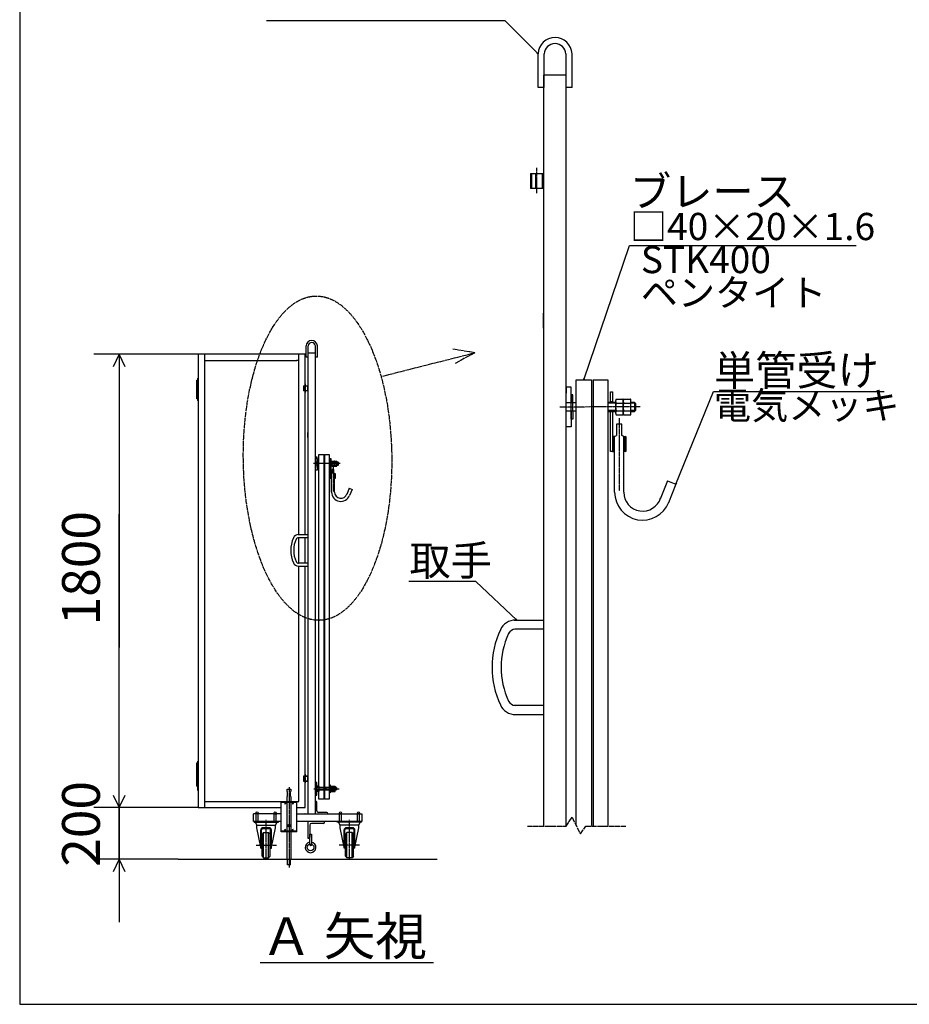
# Model space of a CAD drawing. Extents: x 490 to 14765, y 25 to 9442.
# Drawn here: x 490 to 4021, y 25 to 3934 of the extents above; entities that cross this region are included whole.
import ezdxf

# ---------------------------------------------------------------- set-up
doc = ezdxf.new("R2010")
doc.units = 0
doc.header["$MEASUREMENT"] = 0
doc.linetypes.add('BORDER', pattern=[22, 20, -1, 0, -1])
doc.linetypes.add('DIVIDE', pattern=[23, 20, -1, 0, -1, 0, -1])
doc.layers.get('0').update_dxf_attribs({"linetype": 'CONTINUOUS'})
doc.layers.add('寸法線', color=7, linetype='CONTINUOUS')
doc.layers.add('ﾚｲﾔｰ1', color=7, linetype='CONTINUOUS')
doc.styles.get("Standard").update_dxf_attribs({"font": 'txt', "bigfont": 'extfont'})
doc.dimstyles.new('VELDIM1', dxfattribs={"dimtxt": 149.930553, "dimasz": 50, "dimexe": 100, "dimexo": 0.0625, "dimgap": 0.09, "dimtad": 0, "dimdec": 3, "dimdsep": 46, "dimtxsty": 'STANDARD', "dimcen": 0.09, "dimdle": 250, "dimadec": 0, "dimazin": 0, "dimtfac": 1, "dimtdec": 4, "dimtofl": 0, "dimtmove": 0, "dimatfit": 3, "dimfxl": 1, "dimtolj": 1, "dimtzin": 0, "dimarcsym": 0})

# ---------------------------------------------------------------- blocks, each defined once
blk = doc.blocks.new('CLUMP54')
at = {"layer": 'ﾚｲﾔｰ1'}
for p, q in [((1641.5, 658), (1641.5, 700.2)), ((1641.5, 700.2), (1648.1, 700.2)), ((1648.1, 700.2), (1648.1, 658))]:
    blk.add_line(p, q, dxfattribs=at)
blk.add_circle((1644.8, 658), 3.3, dxfattribs=at)
blk = doc.blocks.new('CLUMP55')
at = {"layer": 'ﾚｲﾔｰ1'}
for p, q in [((1699.6, 750.8), (1633.6, 750.8)), ((1633.6, 750.8), (1633.6, 684.9)), ((1695.6, 742.9), (1648.1, 742.9)), ((1699.6, 746.9), (1699.6, 750.8)), ((1641.5, 736.3), (1641.5, 688.8)), ((1633.6, 684.9), (1637.6, 684.9))]:
    blk.add_line(p, q, dxfattribs=at)
for centre, radius, start, end in [((1648.1, 736.3), 6.59, 90, 180), ((1695.6, 746.9), 3.96, 270, 0)]:
    blk.add_arc(centre, radius, start, end, dxfattribs=at)
at = {"layer": 'ﾚｲﾔｰ1', "extrusion": (0, 0, -1)}
blk.add_arc((-1637.6, 688.8), 3.96, 180, 270, dxfattribs=at)
blk = doc.blocks.new('CLUMP53')
at = {"layer": 'ﾚｲﾔｰ1'}
blk.add_circle((1644.8, 648.1), 13.2, dxfattribs=at)
blk.add_arc((1644.8, 648.1), 21.1, 98.9893, 81.0107, dxfattribs=at)
for name in ['CLUMP55', 'CLUMP54']:
    blk.add_blockref(name, (0, 0))
blk = doc.blocks.new('*D63')
at = {"color": 0}
for p, q in [((884.7, 805.8), (884.7, 1055.8)), ((884.7, 805.8), (884.7, 923.8)), ((884.7, 600.7), (884.7, 923.8)), ((861.3, 855.8), (884.7, 805.8)), ((884.7, 805.8), (908.1, 855.8)), ((1198.6, 805.8), (784.7, 805.8)), ((884.7, 805.8), (884.7, 482.8)), ((1119.6, 600.7), (784.7, 600.7)), ((884.7, 600.7), (861.3, 550.7)), ((884.7, 600.7), (884.7, 482.8)), ((884.7, 600.7), (884.7, 350.7)), ((908.1, 550.7), (884.7, 600.7))]:
    blk.add_line(p, q, dxfattribs=at)
blk.add_text('200', height=149.93, rotation=90, dxfattribs=at).set_placement((808.2, 571))
blk = doc.blocks.new('*D244')
at = {"color": 0}
for p, q in [((1198.6, 2605.8), (784.7, 2605.8)), ((884.7, 2605.8), (861.3, 2555.8)), ((884.7, 2605.8), (884.7, 1970.4)), ((884.7, 2605.8), (884.7, 1441.2)), ((884.7, 2605.8), (884.7, 2355.8)), ((908.1, 2555.8), (884.7, 2605.8)), ((884.7, 805.8), (884.7, 1970.4)), ((884.7, 805.8), (884.7, 1441.2)), ((884.7, 805.8), (884.7, 1055.8)), ((861.3, 855.8), (884.7, 805.8)), ((884.7, 805.8), (908.1, 855.8)), ((1198.6, 805.8), (784.7, 805.8))]:
    blk.add_line(p, q, dxfattribs=at)
blk.add_text('1800', height=149.93, rotation=90, dxfattribs=at).set_placement((808.2, 1529.4))

msp = doc.modelspace()

# ---------------------------------------------------------------- linework, layer by layer
at = {"layer": 'ﾚｲﾔｰ1'}
for p, q in [((490.0175, 9442.2708), (490.0175, 24.9499)), ((2547.675, 3665.0714), (2547.675, 3798.8289)), ((2571.5224, 3665.0714), (2571.5224, 3798.8289)), ((2658.675, 3665.0714), (2658.675, 3798.8289)), ((2682.5224, 3665.0714), (2682.5224, 3798.8289)), ((2658.675, 3713.9884), (2568.675, 3713.9884)), ((2568.675, 3713.9884), (2568.675, 1550.4374)), ((2658.675, 734.6583), (2658.675, 3713.9884)), ((2571.5224, 3665.0714), (2547.675, 3665.0714)), ((2682.5224, 3665.0714), (2658.675, 3665.0714)), ((2517.675, 3323.9884), (2568.675, 3323.9884)), ((2517.675, 3323.9884), (2568.675, 3323.9884)), ((2517.675, 3323.9884), (2568.675, 3323.9884)), ((2517.675, 3323.9884), (2547.675, 3323.9884)), ((2517.675, 3323.9884), (2568.675, 3323.9884)), ((2517.675, 3323.9884), (2547.675, 3323.9884)), ((2517.675, 3323.9884), (2568.675, 3323.9884)), ((2517.675, 3323.9884), (2517.675, 3263.9884)), ((2522.475, 3263.9884), (2522.475, 3323.9884)), ((2538.675, 3323.9884), (2568.675, 3323.9884)), ((2538.675, 3263.9884), (2538.675, 3323.9884)), ((2563.875, 3323.9884), (2563.875, 3263.9884)), ((2563.875, 3323.9884), (2563.875, 3263.9884)), ((2563.875, 3323.9884), (2563.875, 3263.9884)), ((2568.675, 3323.9884), (2568.675, 3263.9884)), ((2568.675, 3323.9884), (2568.675, 3263.9884)), ((2568.675, 3323.9884), (2568.675, 3263.9884)), ((2568.675, 3263.9884), (2517.675, 3263.9884)), ((2568.675, 3263.9884), (2517.675, 3263.9884)), ((2568.675, 3263.9884), (2517.675, 3263.9884)), ((2568.675, 3263.9884), (2517.675, 3263.9884)), ((2568.675, 3263.9884), (2517.675, 3263.9884)), ((2568.675, 3263.9884), (2538.675, 3263.9884)), ((2568.675, 2708.9884), (2568.675, 2768.9884)), ((1626.6176, 2594.5184), (1626.6176, 2639.1042)), ((1634.5667, 2594.5184), (1634.5667, 2639.1042)), ((1663.6176, 2594.5184), (1663.6176, 2639.1042)), ((1671.5667, 2594.5184), (1671.5667, 2639.1042)), ((1623.6176, 2605.8241), (1198.6176, 2605.8241)), ((1198.6176, 2605.8241), (1198.6176, 805.8241)), ((1223.6176, 2605.8241), (1223.6176, 805.8241)), ((1223.6176, 2580.8241), (1590.1176, 2580.8241)), ((1598.6176, 2580.8241), (1588.6176, 2580.8241)), ((1598.6176, 1889.6404), (1598.6176, 2605.8241)), ((1623.6176, 1889.6404), (1623.6176, 2605.8241)), ((1634.5667, 2594.5184), (1626.6176, 2594.5184)), ((1663.6176, 2610.8241), (1633.6176, 2610.8241)), ((1633.6176, 2610.8241), (1633.6176, 1889.6404)), ((1663.6176, 780.8241), (1663.6176, 2610.8241)), ((1671.5667, 2594.5184), (1663.6176, 2594.5184)), ((1193.6176, 2503.3241), (1193.6176, 2428.3241)), ((1193.6176, 2428.3241), (1193.6176, 2503.3241)), ((1193.6176, 2503.3241), (1198.6176, 2503.3241)), ((1198.6176, 2503.3241), (1198.6176, 2428.3241)), ((2699.175, 2504.5315), (2759.175, 2504.5315)), ((2699.175, 734.6583), (2699.175, 2504.5315)), ((2759.175, 2504.5315), (2759.175, 734.6583)), ((2766.975, 2504.5315), (2824.275, 2504.5315)), ((2766.975, 2504.5315), (2766.975, 734.6583)), ((2824.275, 2504.5315), (2824.275, 734.6583)), ((1198.6176, 2488.3241), (1193.6176, 2488.3241)), ((1198.6176, 2473.3241), (1193.6176, 2473.3241)), ((1616.6176, 2480.8241), (1626.6176, 2480.8241)), ((1616.6176, 2480.8241), (1633.6176, 2480.8241)), ((1616.6176, 2480.8241), (1633.6176, 2480.8241)), ((1616.6176, 2480.8241), (1626.6176, 2480.8241)), ((1616.6176, 2480.8241), (1633.6176, 2480.8241)), ((1616.6176, 2480.8241), (1633.6176, 2480.8241)), ((1616.6176, 2480.8241), (1616.6176, 2460.8241)), ((1616.6176, 2480.8241), (1633.6176, 2480.8241)), ((1618.2176, 2460.8241), (1618.2176, 2480.8241)), ((1623.6176, 2460.8241), (1623.6176, 2480.8241)), ((1623.6176, 2480.8241), (1633.6176, 2480.8241)), ((1632.0176, 2480.8241), (1632.0176, 2460.8241)), ((1632.0176, 2480.8241), (1632.0176, 2460.8241)), ((1632.0176, 2480.8241), (1632.0176, 2460.8241)), ((1633.6176, 2480.8241), (1633.6176, 2460.8241)), ((1633.6176, 2480.8241), (1633.6176, 2460.8241)), ((1633.6176, 2480.8241), (1633.6176, 2460.8241)), ((2658.675, 2475.2891), (2658.675, 2451.8891)), ((2678.475, 2475.2891), (2658.675, 2475.2891)), ((2678.475, 2412.8891), (2678.475, 2475.2891)), ((1198.6176, 2458.3241), (1193.6176, 2458.3241)), ((1198.6176, 2443.3241), (1193.6176, 2443.3241)), ((1198.6176, 2428.3241), (1193.6176, 2428.3241)), ((1633.6176, 2460.8241), (1616.6176, 2460.8241)), ((1633.6176, 2460.8241), (1616.6176, 2460.8241)), ((1633.6176, 2460.8241), (1616.6176, 2460.8241)), ((1633.6176, 2460.8241), (1616.6176, 2460.8241)), ((1633.6176, 2460.8241), (1616.6176, 2460.8241)), ((1633.6176, 2460.8241), (1623.6176, 2460.8241)), ((2658.675, 2451.8891), (2657.3458, 2451.8891)), ((2658.675, 2317.4891), (2658.675, 2453.5869)), ((2678.475, 2444.3891), (2678.475, 2412.8891)), ((2686.275, 2444.3891), (2678.475, 2444.3891)), ((2686.275, 2412.8891), (2686.275, 2444.3891)), ((2834.775, 2456.9891), (2843.7721, 2456.9891)), ((2834.775, 2416.4891), (2834.775, 2456.9891)), ((2843.7721, 2456.9891), (2843.7721, 2416.4891)), ((2858.2309, 2427.8291), (2884.6309, 2427.8291)), ((2885.2516, 2427.8291), (2884.6516, 2427.8291)), ((2885.2516, 2365.4571), (2885.2516, 2427.8291)), ((2888.2309, 2427.8291), (2914.6309, 2427.8291)), ((2915.2516, 2427.8291), (2914.6516, 2427.8291)), ((2915.2516, 2365.4571), (2915.2516, 2427.8291)), ((2678.475, 2412.8891), (2657.3458, 2412.8891)), ((2678.475, 2412.8891), (2657.3458, 2412.8891)), ((2686.275, 2412.8891), (2678.475, 2412.8891)), ((2686.275, 2412.8891), (2678.475, 2412.8891)), ((2678.475, 2379.8891), (2678.475, 2412.8891)), ((2695.875, 2412.8891), (2686.275, 2412.8891)), ((2699.175, 2412.8891), (2686.275, 2412.8891)), ((2686.275, 2379.8891), (2686.275, 2412.8891)), ((2843.7721, 2414.6891), (2824.275, 2414.6891)), ((2855.2309, 2411.0891), (2824.275, 2411.0891)), ((2843.7721, 2416.4891), (2834.775, 2416.4891)), ((2855.205, 2414.6891), (2843.7721, 2414.6891)), ((2855.2309, 2420.0291), (2855.2309, 2373.2291)), ((2858.2309, 2412.2291), (2885.2516, 2412.2291)), ((2888.2309, 2412.2291), (2915.2516, 2412.2291)), ((2930.4409, 2414.6891), (2915.2516, 2414.6891)), ((2934.0409, 2411.0891), (2915.2516, 2411.0891)), ((2935.5409, 2409.5891), (2930.4409, 2414.6891)), ((2930.4409, 2414.6891), (2930.4409, 2378.6891)), ((2935.5409, 2383.7891), (2935.5409, 2409.5891)), ((2678.475, 2379.8891), (2657.3458, 2379.8891)), ((2678.475, 2379.8891), (2657.3458, 2379.8891)), ((2686.275, 2379.8891), (2678.475, 2379.8891)), ((2678.475, 2374.0869), (2678.475, 2379.8891)), ((2686.275, 2379.8891), (2678.475, 2379.8891)), ((2678.475, 2348.3891), (2678.475, 2379.8891)), ((2678.475, 2379.8891), (2678.475, 2317.4891)), ((2686.275, 2348.3891), (2678.475, 2348.3891)), ((2699.775, 2379.8891), (2686.275, 2379.8891)), ((2695.875, 2379.8891), (2686.275, 2379.8891)), ((2686.275, 2379.8891), (2686.275, 2348.3891)), ((2855.2309, 2382.2891), (2824.275, 2382.2891)), ((2824.275, 2378.6891), (2843.7721, 2378.6891)), ((2843.7721, 2377.4891), (2834.775, 2377.4891)), ((2834.775, 2219.9891), (2834.775, 2377.4891)), ((2843.7721, 2378.6891), (2855.2216, 2378.6891)), ((2843.7721, 2377.4891), (2843.7721, 2279.9891)), ((2858.2309, 2381.0291), (2885.2516, 2381.0291)), ((2858.2309, 2365.4291), (2884.6309, 2365.4291)), ((2884.6516, 2365.4291), (2885.2516, 2365.4291)), ((2888.2309, 2381.0291), (2915.2516, 2381.0291)), ((2888.2309, 2365.4291), (2914.6309, 2365.4291)), ((2914.6516, 2365.4291), (2915.2516, 2365.4291)), ((2934.0409, 2382.2891), (2915.2516, 2382.2891)), ((2915.2516, 2378.6891), (2930.4409, 2378.6891)), ((2935.5409, 2383.7891), (2930.4409, 2378.6891)), ((2658.675, 2340.8891), (2657.3458, 2340.8891)), ((2678.475, 2317.4891), (2658.675, 2317.4891)), ((2859.2221, 2327.9891), (2859.2221, 2282.9891)), ((2880.2221, 2327.9891), (2859.2221, 2327.9891)), ((2880.2221, 2282.9891), (2880.2221, 2327.9891)), ((1633.6176, 2275.8241), (1633.6176, 2295.8241)), ((2848.2721, 2279.9891), (2843.7721, 2279.9891)), ((2843.7721, 2279.9891), (2843.7721, 2278.6245)), ((2845.4751, 2279.9891), (2843.7721, 2278.2862)), ((2843.7721, 2274.892), (2848.2721, 2279.392)), ((2843.7721, 2278.6245), (2843.7721, 2278.2862)), ((2843.7721, 2278.2862), (2843.7721, 2275.3579)), ((2848.2721, 2275.9979), (2843.7721, 2271.4979)), ((2843.7721, 2275.3579), (2843.7721, 2274.1391)), ((2843.7721, 2274.1391), (2843.7721, 2272.6365)), ((2843.7721, 2272.6365), (2843.7721, 2219.9891)), ((2843.7721, 2268.1038), (2848.2721, 2272.6038)), ((2848.2721, 2269.2097), (2843.7721, 2264.7097)), ((2851.7221, 2279.9891), (2848.2721, 2279.9891)), ((2848.2721, 2219.9891), (2848.2721, 2279.9891)), ((2851.7221, 2279.9891), (2859.2221, 2282.9891)), ((2851.7221, 2057.9891), (2851.7221, 2279.9891)), ((2887.7221, 2279.9891), (2880.2221, 2282.9891)), ((2887.7221, 2279.9891), (2891.1721, 2279.9891)), ((2887.7221, 2057.9891), (2887.7221, 2279.9891)), ((2891.1721, 2278.2862), (2892.8751, 2279.9891)), ((2891.1721, 2220.5862), (2891.1721, 2279.9891)), ((2891.1721, 2279.9891), (2895.6721, 2279.9891)), ((2895.6721, 2279.392), (2891.1721, 2274.892)), ((2891.1721, 2271.4979), (2895.6721, 2275.9979)), ((2895.6721, 2272.6038), (2891.1721, 2268.1038)), ((2891.1721, 2264.7097), (2895.6721, 2269.2097)), ((2895.6721, 2279.9891), (2895.6721, 2219.9891)), ((2843.7721, 2267.0891), (2843.7721, 2232.8891)), ((2843.7721, 2261.3156), (2848.2721, 2265.8156)), ((2848.2721, 2262.4215), (2843.7721, 2257.9215)), ((2843.7721, 2254.5274), (2848.2721, 2259.0274)), ((2848.2721, 2255.6333), (2843.7721, 2251.1333)), ((2843.7721, 2247.7391), (2848.2721, 2252.2391)), ((2848.2721, 2248.845), (2843.7721, 2244.345)), ((2843.7721, 2240.9509), (2848.2721, 2245.4509)), ((2848.2721, 2242.0568), (2843.7721, 2237.5568)), ((2843.7721, 2234.1627), (2848.2721, 2238.6627)), ((2848.2721, 2235.2686), (2843.7721, 2230.7686)), ((2843.7721, 2227.3745), (2848.2721, 2231.8745)), ((2848.2721, 2228.4804), (2843.7721, 2223.9804)), ((2895.6721, 2265.8156), (2891.1721, 2261.3156)), ((2891.1721, 2257.9215), (2895.6721, 2262.4215)), ((2895.6721, 2259.0274), (2891.1721, 2254.5274)), ((2891.1721, 2251.1333), (2895.6721, 2255.6333)), ((2895.6721, 2252.2391), (2891.1721, 2247.7391)), ((2891.1721, 2244.345), (2895.6721, 2248.845)), ((2895.6721, 2245.4509), (2891.1721, 2240.9509)), ((2891.1721, 2237.5568), (2895.6721, 2242.0568)), ((2895.6721, 2238.6627), (2891.1721, 2234.1627)), ((2891.1721, 2230.7686), (2895.6721, 2235.2686)), ((2895.6721, 2231.8745), (2891.1721, 2227.3745)), ((2891.1721, 2223.9804), (2895.6721, 2228.4804)), ((1663.6176, 2190.1243), (1663.1745, 2190.1243)), ((1663.6176, 2197.9243), (1663.6176, 2190.1243)), ((1670.2176, 2197.9243), (1663.6176, 2197.9243)), ((1663.6176, 2145.3243), (1663.6176, 2190.6902)), ((1670.2176, 2177.1243), (1670.2176, 2197.9243)), ((1677.1176, 2207.6717), (1697.1176, 2207.6717)), ((1677.1176, 891.2241), (1677.1176, 2207.6717)), ((1697.1176, 2207.6717), (1697.1176, 839.7766)), ((1699.7176, 2207.6717), (1718.8176, 2207.6717)), ((1699.7176, 2207.6717), (1699.7176, 839.7766)), ((1718.8176, 2207.6717), (1718.8176, 839.7766)), ((1722.3176, 2191.7443), (1725.3166, 2191.7443)), ((1722.3176, 2178.2443), (1722.3176, 2191.7443)), ((1725.3166, 2191.7443), (1725.3166, 2178.2443)), ((2843.175, 2219.9891), (2834.775, 2219.9891)), ((2843.7721, 2220.5862), (2848.2721, 2225.0862)), ((2843.7721, 2219.9891), (2848.2721, 2219.9891)), ((2848.2721, 2221.6921), (2846.5691, 2219.9891)), ((2848.2721, 2219.9891), (2851.7221, 2219.9891)), ((2891.1721, 2219.9891), (2887.7221, 2219.9891)), ((2895.6721, 2225.0862), (2891.1721, 2220.5862)), ((2895.6721, 2219.9891), (2891.1721, 2219.9891)), ((2893.9691, 2219.9891), (2895.6721, 2221.6921)), ((1670.2176, 2177.1243), (1663.1745, 2177.1243)), ((1670.2176, 2177.1243), (1663.1745, 2177.1243)), ((1670.2176, 2166.1243), (1663.1745, 2166.1243)), ((1670.2176, 2166.1243), (1663.1745, 2166.1243)), ((1663.6176, 2153.1243), (1663.1745, 2153.1243)), ((1670.2176, 2187.6243), (1670.2176, 2177.1243)), ((1672.8176, 2187.6243), (1670.2176, 2187.6243)), ((1672.8176, 2177.1243), (1670.2176, 2177.1243)), ((1672.8176, 2177.1243), (1670.2176, 2177.1243)), ((1670.2176, 2166.1243), (1670.2176, 2177.1243)), ((1670.2176, 2164.1902), (1670.2176, 2166.1243)), ((1672.8176, 2166.1243), (1670.2176, 2166.1243)), ((1672.8176, 2166.1243), (1670.2176, 2166.1243)), ((1670.2176, 2166.1243), (1670.2176, 2145.3243)), ((1670.2176, 2155.6243), (1670.2176, 2166.1243)), ((1672.8176, 2155.6243), (1670.2176, 2155.6243)), ((1672.8176, 2177.1243), (1672.8176, 2187.6243)), ((1677.1176, 2177.1243), (1672.8176, 2177.1243)), ((1676.0176, 2177.1243), (1672.8176, 2177.1243)), ((1672.8176, 2166.1243), (1672.8176, 2177.1243)), ((1672.8176, 2166.1243), (1672.8176, 2155.6243)), ((1676.0176, 2166.1243), (1672.8176, 2166.1243)), ((1677.3176, 2166.1243), (1672.8176, 2166.1243)), ((1725.3166, 2177.6443), (1718.8176, 2177.6443)), ((1729.1362, 2176.4443), (1718.8176, 2176.4443)), ((1729.1362, 2166.8443), (1718.8176, 2166.8443)), ((1718.8176, 2165.6443), (1725.3166, 2165.6443)), ((1725.3166, 2178.2443), (1722.3176, 2178.2443)), ((1722.3176, 2112.7443), (1722.3176, 2165.2443)), ((1725.3166, 2165.2443), (1722.3176, 2165.2443)), ((1729.1276, 2177.6443), (1725.3166, 2177.6443)), ((1725.3166, 2165.6443), (1729.1331, 2165.6443)), ((1725.3166, 2165.2443), (1725.3166, 2132.7443)), ((1729.1362, 2179.4243), (1729.1362, 2163.8243)), ((1730.1362, 2182.0243), (1738.9362, 2182.0243)), ((1730.1362, 2176.8243), (1739.1431, 2176.8243)), ((1730.1362, 2166.4243), (1739.1431, 2166.4243)), ((1730.1362, 2161.2243), (1738.9362, 2161.2243)), ((1739.1431, 2182.0243), (1738.9431, 2182.0243)), ((1738.9431, 2161.2243), (1739.1431, 2161.2243)), ((1739.1431, 2161.2336), (1739.1431, 2182.0243)), ((1740.1362, 2182.0243), (1748.9362, 2182.0243)), ((1740.1362, 2176.8243), (1749.1431, 2176.8243)), ((1740.1362, 2166.4243), (1749.1431, 2166.4243)), ((1740.1362, 2161.2243), (1748.9362, 2161.2243)), ((1749.1431, 2182.0243), (1748.9431, 2182.0243)), ((1748.9431, 2161.2243), (1749.1431, 2161.2243)), ((1749.1431, 2161.2336), (1749.1431, 2182.0243)), ((1754.2062, 2177.6443), (1749.1431, 2177.6443)), ((1755.4062, 2176.4443), (1749.1431, 2176.4443)), ((1755.4062, 2166.8443), (1749.1431, 2166.8443)), ((1749.1431, 2165.6443), (1754.2062, 2165.6443)), ((1754.2062, 2177.6443), (1754.2062, 2165.6443)), ((1755.9062, 2175.9443), (1754.2062, 2177.6443)), ((1755.9062, 2167.3443), (1754.2062, 2165.6443)), ((1755.9062, 2167.3443), (1755.9062, 2175.9443)), ((2851.7221, 2124.0791), (2851.7221, 2184.0791)), ((1670.2176, 2145.3243), (1663.6176, 2145.3243)), ((1725.1176, 2112.7443), (1722.3176, 2112.7443)), ((1725.3166, 2132.7443), (1725.3166, 2132.2894)), ((1725.8843, 2132.7443), (1725.3166, 2132.1767)), ((1726.8166, 2132.7443), (1725.3166, 2132.7443)), ((1725.3166, 2131.0453), (1726.8166, 2132.5453)), ((1725.3166, 2132.2894), (1725.3166, 2132.1767)), ((1725.3166, 2132.1767), (1725.3166, 2131.2006)), ((1726.8166, 2131.4139), (1725.3166, 2129.9139)), ((1725.3166, 2131.2006), (1725.3166, 2130.7943)), ((1725.3166, 2130.7943), (1725.3166, 2130.2934)), ((1725.3166, 2130.2934), (1725.3166, 2112.7443)), ((1725.3166, 2128.7825), (1726.8166, 2130.2825)), ((1726.8166, 2129.1512), (1725.3166, 2127.6512)), ((1725.3166, 2128.4443), (1725.3166, 2117.0443)), ((1725.3166, 2126.5198), (1726.8166, 2128.0198)), ((1726.8166, 2126.8884), (1725.3166, 2125.3884)), ((1725.3166, 2124.2571), (1726.8166, 2125.7571)), ((1726.8166, 2124.6257), (1725.3166, 2123.1257)), ((1725.3166, 2121.9943), (1726.8166, 2123.4943)), ((1726.8166, 2122.3629), (1725.3166, 2120.8629)), ((1725.3166, 2119.7316), (1726.8166, 2121.2316)), ((1726.8166, 2120.1002), (1725.3166, 2118.6002)), ((1725.3166, 2117.4688), (1726.8166, 2118.9688)), ((1726.8166, 2117.8375), (1725.3166, 2116.3375)), ((1725.3166, 2115.2061), (1726.8166, 2116.7061)), ((1726.8166, 2115.5747), (1725.3166, 2114.0747)), ((1725.3166, 2112.9433), (1726.8166, 2114.4433)), ((1725.3166, 2112.7443), (1726.8166, 2112.7443)), ((1726.8166, 2113.312), (1726.2489, 2112.7443)), ((1726.8166, 2112.7443), (1726.8166, 2132.7443)), ((1727.9666, 2132.7443), (1726.8166, 2132.7443)), ((1726.8166, 2112.7443), (1727.9666, 2112.7443)), ((1727.9666, 2132.7443), (1730.4666, 2133.7443)), ((1727.9666, 2058.7443), (1727.9666, 2132.7443)), ((1737.4666, 2148.7443), (1730.4666, 2148.7443)), ((1730.4666, 2148.7443), (1730.4666, 2133.7443)), ((1737.4666, 2133.7443), (1737.4666, 2148.7443)), ((1739.9666, 2132.7443), (1737.4666, 2133.7443)), ((1739.9666, 2132.7443), (1741.1166, 2132.7443)), ((1739.9666, 2058.7443), (1739.9666, 2132.7443)), ((1741.1166, 2112.7443), (1739.9666, 2112.7443)), ((1741.1166, 2132.7443), (1742.6166, 2132.7443)), ((1741.1166, 2132.1767), (1741.6843, 2132.7443)), ((1741.1166, 2112.9433), (1741.1166, 2132.7443)), ((1742.6166, 2132.5453), (1741.1166, 2131.0453)), ((1741.1166, 2129.9139), (1742.6166, 2131.4139)), ((1742.6166, 2130.2825), (1741.1166, 2128.7825)), ((1741.1166, 2127.6512), (1742.6166, 2129.1512)), ((1742.6166, 2128.0198), (1741.1166, 2126.5198)), ((1741.1166, 2125.3884), (1742.6166, 2126.8884)), ((1742.6166, 2125.7571), (1741.1166, 2124.2571)), ((1741.1166, 2123.1257), (1742.6166, 2124.6257)), ((1742.6166, 2123.4943), (1741.1166, 2121.9943)), ((1741.1166, 2120.8629), (1742.6166, 2122.3629)), ((1742.6166, 2121.2316), (1741.1166, 2119.7316)), ((1741.1166, 2118.6002), (1742.6166, 2120.1002)), ((1742.6166, 2118.9688), (1741.1166, 2117.4688)), ((1741.1166, 2116.3375), (1742.6166, 2117.8375)), ((1742.6166, 2116.7061), (1741.1166, 2115.2061)), ((1741.1166, 2114.0747), (1742.6166, 2115.5747)), ((1742.6166, 2114.4433), (1741.1166, 2112.9433)), ((1742.6166, 2112.7443), (1741.1166, 2112.7443)), ((1742.0489, 2112.7443), (1742.6166, 2113.312)), ((1742.6166, 2132.7443), (1742.6166, 2112.7443)), ((1727.9666, 2080.7743), (1727.9666, 2100.7743)), ((1797.9666, 2073.7443), (1788.154, 2049.3986)), ((1797.9666, 2073.7443), (1809.1094, 2069.2532)), ((3061.7221, 2102.9891), (3032.2844, 2029.952)), ((3061.7221, 2102.9891), (3095.1505, 2089.5158)), ((3095.112, 2089.5313), (3065.6744, 2016.4942)), ((1809.0966, 2069.2584), (1799.284, 2044.9127)), ((1594.8176, 1889.6404), (1596.6619, 1889.6404)), ((1596.6619, 1877.6404), (1595.7176, 1877.6404)), ((1596.6619, 1889.6404), (1598.6176, 1889.6404)), ((1598.6176, 1877.6404), (1596.6619, 1877.6404)), ((1598.6176, 1889.6404), (1623.6176, 1889.6404)), ((1623.6176, 1877.6404), (1598.6176, 1877.6404)), ((1598.6176, 1776.6404), (1598.6176, 1877.6404)), ((1623.6176, 1889.6404), (1633.6176, 1889.6404)), ((1633.6176, 1877.6404), (1623.6176, 1877.6404)), ((1623.6176, 1776.6404), (1623.6176, 1877.6404)), ((1633.6176, 1889.6404), (1633.6176, 1877.6404)), ((1633.6176, 1877.6404), (1633.6176, 1776.6404)), ((1594.8176, 1764.6404), (1596.6619, 1764.6404)), ((1596.6619, 1776.6404), (1595.0176, 1776.6404)), ((1598.6176, 1776.6404), (1596.6619, 1776.6404)), ((1596.6619, 1764.6404), (1598.6176, 1764.6404)), ((1623.6176, 1776.6404), (1598.6176, 1776.6404)), ((1598.6176, 1764.6404), (1623.6176, 1764.6404)), ((1598.6176, 830.8241), (1598.6176, 1764.6404)), ((1633.6176, 1776.6404), (1623.6176, 1776.6404)), ((1623.6176, 1764.6404), (1633.6176, 1764.6404)), ((1623.6176, 805.8241), (1623.6176, 1764.6404)), ((1633.6176, 1776.6404), (1633.6176, 1764.6404)), ((1633.6176, 1764.6404), (1633.6176, 780.8241)), ((2452.275, 1550.4374), (2457.808, 1550.4374)), ((2457.808, 1550.4374), (2463.675, 1550.4374)), ((2463.675, 1550.4374), (2538.675, 1550.4374)), ((2538.675, 1550.4374), (2568.675, 1550.4374)), ((2568.675, 1550.4374), (2568.675, 1514.4374)), ((2457.808, 1514.4374), (2454.975, 1514.4374)), ((2463.675, 1514.4374), (2457.808, 1514.4374)), ((2538.675, 1514.4374), (2463.675, 1514.4374)), ((2568.675, 1514.4374), (2538.675, 1514.4374)), ((2568.675, 1514.4374), (2568.675, 1211.4374)), ((2452.275, 1175.4374), (2457.808, 1175.4374)), ((2457.808, 1211.4374), (2452.875, 1211.4374)), ((2463.675, 1211.4374), (2457.808, 1211.4374)), ((2457.808, 1175.4374), (2463.675, 1175.4374)), ((2538.675, 1211.4374), (2463.675, 1211.4374)), ((2463.675, 1175.4374), (2538.675, 1175.4374)), ((2568.675, 1211.4374), (2538.675, 1211.4374)), ((2538.675, 1175.4374), (2568.675, 1175.4374)), ((2568.675, 1211.4374), (2568.675, 1175.4374)), ((2568.675, 1175.4374), (2568.675, 734.6583)), ((1193.6176, 983.3241), (1193.6176, 889.8241)), ((1193.6176, 983.3241), (1198.6176, 983.3241)), ((1193.6176, 908.3241), (1193.6176, 983.3241)), ((1198.6176, 983.3241), (1198.6176, 908.3241)), ((1198.6176, 968.3241), (1193.6176, 968.3241)), ((1193.6176, 890.8241), (1193.6176, 965.8241)), ((1193.6176, 965.8241), (1198.6176, 965.8241)), ((1198.6176, 953.3241), (1193.6176, 953.3241)), ((1198.6176, 950.8241), (1193.6176, 950.8241)), ((1198.6176, 938.3241), (1193.6176, 938.3241)), ((1198.6176, 965.8241), (1198.6176, 890.8241)), ((1198.6176, 935.8241), (1193.6176, 935.8241)), ((1198.6176, 923.3241), (1193.6176, 923.3241)), ((1198.6176, 920.8241), (1193.6176, 920.8241)), ((1198.6176, 908.3241), (1193.6176, 908.3241)), ((1198.6176, 905.8241), (1193.6176, 905.8241)), ((1616.6176, 930.8241), (1633.6176, 930.8241)), ((1616.6176, 930.8241), (1616.6176, 910.8241)), ((1633.6176, 930.8241), (1616.6176, 930.8241)), ((1616.6176, 910.8241), (1633.6176, 910.8241)), ((1633.6176, 910.8241), (1616.6176, 910.8241)), ((1618.2176, 910.8241), (1618.2176, 930.8241)), ((1623.6176, 905.8241), (1623.6176, 925.8241)), ((1632.0176, 930.8241), (1632.0176, 910.8241)), ((1633.6176, 910.8241), (1633.6176, 930.8241)), ((1633.6176, 930.8241), (1633.6176, 910.8241)), ((1663.6176, 905.8241), (1663.6176, 855.8241)), ((1669.6176, 905.8241), (1663.6176, 905.8241)), ((1669.6176, 855.8241), (1669.6176, 905.8241)), ((1198.6176, 890.8241), (1193.6176, 890.8241)), ((1551.5316, 879.191), (1566.5316, 879.191)), ((1551.5316, 870.191), (1551.5316, 879.191)), ((1551.5316, 870.191), (1553.5316, 870.0086)), ((1553.5316, 850.3734), (1553.5316, 870.0086)), ((1566.5316, 870.191), (1564.5316, 870.0086)), ((1564.5316, 850.3734), (1564.5316, 870.0086)), ((1566.5316, 879.191), (1566.5316, 870.191)), ((1633.6176, 890.3241), (1633.6176, 780.8241)), ((1677.1176, 891.2241), (1669.6176, 891.2241)), ((1677.1176, 886.0241), (1669.6176, 886.0241)), ((1677.1176, 875.6241), (1669.6176, 875.6241)), ((1677.1176, 870.4241), (1669.6176, 870.4241)), ((1676.3676, 886.8241), (1677.8676, 886.8241)), ((1677.1176, 891.2241), (1677.1176, 870.4241)), ((1742.3245, 874.8241), (1677.1176, 874.8241)), ((1677.1176, 839.7766), (1677.1176, 870.4241)), ((1677.8676, 886.8241), (1742.3245, 886.8241)), ((1704.5145, 886.8241), (1706.6145, 885.6241)), ((1706.6145, 876.0241), (1704.5145, 874.8241)), ((1706.6145, 874.8241), (1706.6145, 886.8241)), ((1742.3245, 885.6241), (1706.6145, 885.6241)), ((1742.3245, 876.0241), (1706.6145, 876.0241)), ((1718.8176, 896.8241), (1722.3176, 896.8241)), ((1722.3176, 864.8241), (1718.8176, 864.8241)), ((1721.7989, 880.8439), (1734.6676, 880.8439)), ((1721.7989, 880.8439), (1756.0091, 880.8439)), ((1721.7989, 880.8239), (1758.3659, 880.8239)), ((1722.3176, 896.8241), (1722.3176, 888.8241)), ((1722.3176, 888.6239), (1722.3176, 873.0239)), ((1722.3176, 873.0241), (1722.3176, 864.8241)), ((1723.3176, 891.2239), (1732.1176, 891.2239)), ((1723.3176, 886.0239), (1732.3245, 886.0239)), ((1723.3176, 875.6239), (1732.3245, 875.6239)), ((1723.3176, 870.4239), (1732.1176, 870.4239)), ((1732.1176, 870.4239), (1732.1176, 891.2239)), ((1732.3245, 891.2239), (1732.1245, 891.2239)), ((1732.1245, 870.4239), (1732.3245, 870.4239)), ((1733.3176, 891.2239), (1742.1176, 891.2239)), ((1733.3176, 886.0239), (1742.3245, 886.0239)), ((1733.3176, 875.6239), (1742.3245, 875.6239)), ((1733.3176, 870.4239), (1742.1176, 870.4239)), ((1742.1176, 870.4239), (1742.1176, 891.2239)), ((1742.3245, 886.8241), (1745.4176, 886.8241)), ((1746.6176, 885.6241), (1742.3245, 885.6241)), ((1746.6176, 876.0241), (1742.3245, 876.0241)), ((1745.4176, 874.8241), (1742.3245, 874.8241)), ((1745.4176, 874.8241), (1745.4176, 886.8241)), ((1747.1176, 885.1241), (1745.4176, 886.8241)), ((1747.1176, 876.5241), (1745.4176, 874.8241)), ((1747.1176, 885.1241), (1747.1176, 876.5241)), ((1758.3659, 880.8239), (1758.6591, 880.8239)), ((1223.6176, 830.8241), (1598.6176, 830.8241)), ((1528.0316, 829.7533), (1590.0316, 829.7533)), ((1528.0316, 709.7533), (1528.0316, 829.7533)), ((1528.0316, 827.4533), (1590.0316, 827.4533)), ((1541.7216, 827.4533), (1544.0316, 819.7533)), ((1544.0316, 819.7533), (1544.0316, 827.4533)), ((1546.3416, 827.4533), (1544.0316, 819.7533)), ((1551.5316, 850.191), (1553.5316, 850.3734)), ((1551.5316, 829.7533), (1551.5316, 850.191)), ((1551.5316, 712.0533), (1551.5316, 827.4533)), ((1566.5316, 850.191), (1564.5316, 850.3734)), ((1566.5316, 850.191), (1566.5316, 829.7533)), ((1566.5316, 827.4533), (1566.5316, 712.0533)), ((1571.7216, 827.4533), (1574.0316, 819.7533)), ((1574.0316, 819.7533), (1574.0316, 827.4533)), ((1576.3416, 827.4533), (1574.0316, 819.7533)), ((1590.0316, 709.7533), (1590.0316, 829.7533)), ((1663.6176, 855.8241), (1669.6176, 855.8241)), ((1665.6176, 830.8241), (1663.6176, 830.8241)), ((1669.6176, 792.8241), (1669.6176, 826.8241)), ((1697.1176, 839.7766), (1677.1176, 839.7766)), ((1718.8176, 839.7766), (1699.7176, 839.7766)), ((1198.6176, 805.8241), (1528.0316, 805.8241)), ((1428.143, 747.6241), (1428.143, 784.8241)), ((1436.0921, 747.6241), (1436.0921, 784.1881)), ((1500.143, 779.8242), (1500.143, 784.8241)), ((1500.143, 747.6241), (1500.143, 784.1881)), ((1508.0921, 747.6241), (1508.0921, 784.8241)), ((1508.0921, 779.8242), (1508.0921, 784.1881)), ((1590.0316, 805.8241), (1623.6176, 805.8241)), ((1709.6176, 786.8241), (1675.6176, 786.8241)), ((1713.6176, 780.8241), (1713.6176, 782.8241)), ((1759.143, 747.6241), (1759.143, 784.8241)), ((1767.0921, 747.6241), (1767.0921, 784.1881)), ((1831.143, 779.8242), (1831.143, 784.8241)), ((1831.143, 747.6241), (1831.143, 784.1881)), ((1839.0921, 747.6241), (1839.0921, 784.8241)), ((1839.0921, 779.8242), (1839.0921, 784.1881)), ((1418.6176, 750.8241), (1418.6176, 780.8241)), ((1528.0316, 780.8241), (1418.6176, 780.8241)), ((1528.0316, 750.8241), (1418.6176, 750.8241)), ((1420.1176, 747.6241), (1420.1176, 750.8241)), ((1420.1176, 750.8241), (1517.1176, 750.8241)), ((1420.1176, 747.6241), (1517.1176, 747.6241)), ((1431.1176, 735.6241), (1425.7196, 747.6241)), ((1510.1176, 780.8241), (1498.6176, 780.8241)), ((1498.6176, 780.8241), (1510.1176, 780.8241)), ((1500.143, 747.6241), (1508.0921, 747.6241)), ((1505.1176, 735.6241), (1511.61, 747.6241)), ((1517.1176, 747.6241), (1517.1176, 750.8241)), ((1590.0316, 780.8241), (1713.6176, 780.8241)), ((1848.6176, 750.8241), (1590.0316, 750.8241)), ((1622.1176, 780.8241), (1728.1176, 780.8241)), ((1623.6176, 780.8241), (1622.1176, 780.8241)), ((1623.6176, 780.8241), (1622.1176, 780.8241)), ((1622.1176, 780.8241), (1713.6176, 780.8241)), ((1633.6176, 780.8241), (1663.6176, 780.8241)), ((1633.6176, 780.8241), (1663.6176, 780.8241)), ((1633.6176, 780.8241), (1663.6176, 780.8241)), ((1713.6176, 780.8241), (1728.1176, 780.8241)), ((1713.6176, 780.8241), (1848.6176, 780.8241)), ((1750.1176, 747.6241), (1750.1176, 750.8241)), ((1847.1176, 750.8241), (1750.1176, 750.8241)), ((1847.1176, 747.6241), (1750.1176, 747.6241)), ((1762.1176, 735.6241), (1755.6251, 747.6241)), ((1841.1176, 780.8241), (1829.6176, 780.8241)), ((1829.6176, 780.8241), (1841.1176, 780.8241)), ((1836.1176, 735.6241), (1841.5155, 747.6241)), ((1847.1176, 747.6241), (1847.1176, 750.8241)), ((1848.6176, 780.8241), (1848.6176, 750.8241)), ((1431.1176, 735.6241), (1505.1176, 735.6241)), ((1431.1176, 725.624), (1431.1176, 735.624)), ((1446.9176, 648.7212), (1431.1176, 725.624)), ((1446.9176, 644.3241), (1446.9176, 717.624)), ((1450.1176, 644.3241), (1450.1176, 717.424)), ((1458.1176, 706.824), (1452.1176, 700.824)), ((1481.3176, 725.624), (1454.9176, 725.624)), ((1454.9176, 725.624), (1481.3176, 725.624)), ((1455.1176, 722.424), (1481.1176, 722.424)), ((1481.1176, 722.424), (1455.1176, 722.424)), ((1458.1176, 706.824), (1478.1176, 706.8241)), ((1458.1176, 606.8241), (1458.1176, 706.824)), ((1478.1176, 606.8241), (1478.1176, 706.8241)), ((1478.1176, 706.8241), (1484.1176, 700.8241)), ((1486.1176, 644.3241), (1486.1176, 717.424)), ((1486.1176, 644.3241), (1486.1176, 717.424)), ((1489.3176, 648.7212), (1505.1176, 725.6241)), ((1489.3176, 644.3241), (1489.3176, 717.624)), ((1489.3176, 644.3241), (1489.3176, 717.624)), ((1505.1176, 725.6241), (1505.1176, 735.6241)), ((1590.0316, 712.0533), (1528.0316, 712.0533)), ((1590.0316, 709.7533), (1528.0316, 709.7533)), ((1541.7216, 712.0533), (1544.0316, 719.7533)), ((1544.0316, 712.0533), (1544.0316, 719.7533)), ((1546.3416, 712.0533), (1544.0316, 719.7533)), ((1551.5316, 599.191), (1551.5316, 709.7533)), ((1557.0316, 737.191), (1557.0316, 731.191)), ((1561.0316, 737.191), (1561.0316, 731.191)), ((1561.0316, 737.191), (1561.0316, 731.191)), ((1566.5316, 709.7533), (1566.5316, 599.191)), ((1571.7216, 712.0533), (1574.0316, 719.7533)), ((1576.3416, 712.0533), (1574.0316, 719.7533)), ((1574.0316, 712.0533), (1574.0316, 719.7533)), ((1762.1176, 725.6241), (1762.1176, 735.6241)), ((1836.1176, 735.6241), (1762.1176, 735.6241)), ((1777.9176, 648.7212), (1762.1176, 725.6241)), ((1777.9176, 644.3241), (1777.9176, 717.624)), ((1781.1176, 644.3241), (1781.1176, 717.424)), ((1789.1176, 706.8241), (1783.1176, 700.8241)), ((1785.9176, 725.624), (1812.3176, 725.624)), ((1812.3176, 725.624), (1785.9176, 725.624)), ((1812.1176, 722.424), (1786.1176, 722.424)), ((1786.1176, 722.424), (1812.1176, 722.424)), ((1789.1176, 606.8241), (1789.1176, 706.8241)), ((1809.1176, 706.824), (1789.1176, 706.8241)), ((1809.1176, 606.8241), (1809.1176, 706.824)), ((1809.1176, 706.824), (1815.1176, 700.824)), ((1817.1176, 644.3241), (1817.1176, 717.424)), ((1817.1176, 644.3241), (1817.1176, 717.424)), ((1820.3175, 648.7212), (1836.1176, 725.624)), ((1820.3176, 644.3241), (1820.3176, 717.624)), ((1820.3176, 644.3241), (1820.3176, 717.624)), ((1836.1176, 725.624), (1836.1176, 735.624)), ((1452.1176, 612.8241), (1452.1176, 700.824)), ((1484.1176, 612.8241), (1484.1176, 700.8241)), ((1783.1176, 612.8241), (1783.1176, 700.8241)), ((1815.1176, 612.8241), (1815.1176, 700.824)), ((1446.9176, 644.3241), (1450.1176, 644.3241)), ((1486.1176, 644.3241), (1489.3176, 644.3241)), ((1781.1176, 644.3241), (1777.9176, 644.3241)), ((1820.3176, 644.3241), (1817.1176, 644.3241)), ((1119.6229, 600.7249), (2147.5292, 600.7249)), ((1452.1176, 612.8241), (1458.1176, 606.8241)), ((1458.1176, 606.8241), (1478.1176, 606.8241)), ((1458.1176, 606.8241), (1478.1176, 606.8241)), ((1484.1176, 612.8241), (1478.1176, 606.8241)), ((1551.5316, 599.191), (1553.5316, 599.0086)), ((1553.5316, 579.191), (1553.5316, 599.0086)), ((1566.5316, 599.191), (1564.5316, 599.0086)), ((1564.5316, 579.191), (1564.5316, 599.0086)), ((1783.1176, 612.8241), (1789.1176, 606.8241)), ((1809.1176, 606.8241), (1789.1176, 606.8241)), ((1809.1176, 606.8241), (1789.1176, 606.8241)), ((1815.1176, 612.8241), (1809.1176, 606.8241)), ((1564.5316, 579.191), (1553.5316, 579.191)), ((1444.9583, 191.525), (2133.2417, 191.525)), ((490.0175, 24.9499), (14619.635, 24.9499))]:
    msp.add_line(p, q, dxfattribs=at)
at = {"layer": 'ﾚｲﾔｰ1', "color": 3}
for p, q in [((2417.4715, 3929.0324), (1469.476, 3929.0324)), ((2547.675, 3798.8289), (2417.4715, 3929.0324)), ((2547.675, 3798.8289), (2543.2469, 3801.3855)), ((2547.675, 3798.8289), (2545.1184, 3803.257)), ((2729.175, 2504.5315), (2910.4042, 3037.9406)), ((2910.4042, 3037.9406), (3810.4981, 3037.9406)), ((2729.175, 2504.5315), (2729.5108, 2509.6335)), ((2729.175, 2504.5315), (2732.0168, 2508.7821)), ((3095.1505, 2089.5158), (3243.8884, 2458.5462)), ((3243.8884, 2458.5462), (3921.2375, 2458.5462)), ((3095.1505, 2089.5158), (3095.7694, 2094.5913)), ((3095.1505, 2089.5158), (3098.2242, 2093.6019)), ((2301.0308, 1703.6666), (2035.0846, 1703.6666)), ((2463.675, 1550.4374), (2301.0308, 1703.6666)), ((2463.675, 1550.4374), (2459.1727, 1552.8609)), ((2463.675, 1550.4374), (2460.9877, 1554.7874))]:
    msp.add_line(p, q, dxfattribs=at)
at = {"layer": 'ﾚｲﾔｰ1', "color": 3, "linetype": 'BORDER'}
for p, q in [((2543.175, 3245.3734), (2543.175, 3345.7167)), ((1196.1176, 2510.8241), (1196.1176, 2420.8241)), ((1625.1176, 2454.6191), (1625.1176, 2488.0668)), ((2952.3109, 2396.6291), (2634.6438, 2396.3891)), ((2869.7221, 2352.5891), (2869.7221, 2063.3891)), ((1761.4962, 2171.6243), (1655.6072, 2171.6243)), ((1733.9666, 2156.9443), (1733.9666, 2060.5443)), ((1196.1176, 990.8241), (1196.1176, 874.4741)), ((1625.1176, 904.6191), (1625.1176, 938.0668)), ((1559.0316, 887.0404), (1559.0316, 568.4834)), ((1657.6176, 880.8241), (1758.3659, 880.8241)), ((1468.1176, 600.7249), (1468.1176, 757.6063)), ((1799.1176, 600.7249), (1799.1176, 757.6063)), ((1428.5161, 656.8241), (1509.701, 656.8241)), ((1838.719, 656.8241), (1757.5341, 656.8241))]:
    msp.add_line(p, q, dxfattribs=at)
at = {"layer": 'ﾚｲﾔｰ1', "color": 4, "linetype": 'DIVIDE'}
for p, q in [((2296.925, 2611.9542), (2208.925, 2626.0323)), ((1931.5292, 2519.3886), (2296.925, 2611.9542)), ((2296.925, 2611.9542), (2218.5283, 2569.5732)), ((2658.675, 731.6583), (2682.675, 767.6583)), ((2682.675, 767.6583), (2715.675, 701.6583)), ((2505.675, 731.6583), (2658.675, 731.6583)), ((2715.675, 701.6583), (2736.675, 731.6583)), ((2736.675, 731.6583), (2895.675, 731.6583))]:
    msp.add_line(p, q, dxfattribs=at)
at = {"layer": 'ﾚｲﾔｰ1'}
for centre in [(1432.143, 784.8241), (1504.143, 784.8241), (1763.143, 784.8241), (1835.143, 784.8241)]:
    msp.add_circle(centre, 4, dxfattribs=at)
for centre, radius, start, end in [((2615.0987, 3795.6201), 67.5, 2.7247205, 177.2752795), ((2615.0987, 3795.6201), 43.5, 4.2302634, 175.7697366), ((1649.0921, 2638.0346), 22.5, 2.7247205, 177.2752795), ((1649.0921, 2638.0346), 14.5, 4.2302634, 175.7697366), ((2866.9309, 2420.0291), 11.7, 137.9, 222.1), ((2896.9309, 2420.0291), 11.7, 137.9, 222.1), ((2897.2309, 2396.6291), 42, 158.2, 201.8), ((2927.2309, 2396.6291), 42, 158.2, 201.8), ((2866.9309, 2373.2291), 11.7, 137.9, 222.1), ((2896.9309, 2373.2291), 11.7, 137.9, 222.1), ((1733.0362, 2179.4243), 3.9, 137.9, 222.1), ((1743.1362, 2171.6243), 14, 158.2, 201.8), ((1733.0362, 2163.8243), 3.9, 137.9, 222.1), ((1743.0362, 2179.4243), 3.9, 137.9, 222.1), ((1753.1362, 2171.6243), 14, 158.2, 201.8), ((1743.0362, 2163.8243), 3.9, 137.9, 222.1), ((1764.9666, 2058.7443), 37, 180, 338.9179875), ((1764.9666, 2058.7443), 25, 180, 342.5777499), ((2962.7221, 2057.9891), 111, 180, 338.9179875), ((2962.7221, 2057.9891), 75, 180, 342.5777499), ((1683.6176, 1827.1404), 117.9248, 155.0260014, 204.9738568), ((1596.6618, 1867.6404), 22, 90, 155.0260672), ((1683.6176, 1827.1404), 117.9248, 153.8903561, 155.0260014), ((1596.6618, 1867.6404), 10, 90, 155.0260672), ((1683.6176, 1827.1404), 105.9248, 155.0259726, 204.9738482), ((1683.6176, 1827.1404), 105.9248, 154.0865577, 155.0259726), ((1683.6176, 1827.1404), 117.9248, 204.9738568, 206.1952658), ((1596.6618, 1786.6404), 22, 204.9739328, 270), ((1683.6176, 1827.1404), 105.9248, 204.9738482, 205.402828), ((1596.6618, 1786.6404), 10, 204.9739328, 270), ((2457.8076, 1484.4374), 66, 90, 155.0260672), ((2718.675, 1362.9374), 353.7743, 155.0260014, 204.9738568), ((2718.675, 1362.9374), 353.7743, 153.8903561, 155.0260014), ((2718.675, 1362.9374), 317.7743, 155.0259726, 204.9738482), ((2457.8076, 1484.4374), 30, 90, 155.0260672), ((2718.675, 1362.9374), 317.7743, 154.0865577, 155.0259726), ((2718.675, 1362.9374), 353.7743, 204.9738568, 206.1952658), ((2457.8076, 1241.4374), 66, 204.9739328, 270), ((2718.675, 1362.9374), 317.7743, 204.9738482, 205.402828), ((2457.8076, 1241.4374), 30, 204.9739328, 270), ((1726.2176, 888.6239), 3.9, 137.9, 222.1), ((1736.3176, 880.8239), 14, 158.2, 201.8), ((1726.2176, 873.0239), 3.9, 137.9, 222.1), ((1736.2176, 888.6239), 3.9, 137.9, 222.1), ((1746.3176, 880.8239), 14, 158.2, 201.8), ((1736.2176, 873.0239), 3.9, 137.9, 222.1), ((1665.6176, 826.8241), 4, 0, 90), ((1675.6176, 792.8241), 6, 180, 270), ((1709.6176, 782.8241), 4, 0, 90), ((1454.9176, 717.624), 8, 90, 180), ((1455.1176, 717.424), 5, 90, 180), ((1481.1176, 717.424), 5, 0, 90), ((1481.3176, 717.624), 8, 0, 90), ((1557.0316, 734.191), 3, 90, 270), ((1561.0316, 734.191), 3, 270, 90), ((1785.9176, 717.624), 8, 90, 180), ((1786.1176, 717.424), 5, 90, 180), ((1812.1176, 717.424), 5, 0, 90), ((1812.3176, 717.624), 8, 0, 90)]:
    msp.add_arc(centre, radius, start, end, dxfattribs=at)
at = {"layer": 'ﾚｲﾔｰ1', "color": 4, "linetype": 'DIVIDE'}
msp.add_ellipse((1672.2729, 2193.2047), major_axis=(-6.1274, 643.7507), ratio=0.457530536, start_param=-1.570796327, end_param=4.71238898, dxfattribs=at)

# ---------------------------------------------------------------- block references
msp.add_blockref('CLUMP53', (0, 0))

# ---------------------------------------------------------------- texts
at = {"layer": 'ﾚｲﾔｰ1', "attachment_point": 1}
for s, insert, char_height, width in [('\\W0.8;\\fＭＳ ゴシック;\\W1.0;ブレース', (2912.5208, 3312.4017), 119.944447, 758.914948), ('\\W0.8;\\fＭＳ ゴシック;\\W1.0;□40×20×1.6', (2912.5208, 3167.0573), 107.95, 1094.8), ('\\W0.8;\\fＭＳ ゴシック;\\W1.0;STK400', (2955.5927, 3035.824), 107.95, 499.916979), ('\\W0.8;\\fＭＳ ゴシック;\\W1.0;ペンタイト', (2955.5927, 2904.5906), 107.95, 809.171146), ('\\W0.8;\\fＭＳ ゴシック;\\W1.0;単管受け', (3246.0051, 2601.774), 119.944447, 779.179666), ('\\W0.8;\\fＭＳ ゴシック;\\W1.0;電気メッキ', (3246.0051, 2456.4295), 107.95, 778.951463), ('\\W0.8;\\fＭＳ ゴシック;\\W1.0;取手', (2037.2013, 1846.8944), 119.944447, 437.427357), ('\\W0.8;\\fＭＳ ゴシック;\\W1.0;Ａ 矢視', (1447.075, 370.0306), 149.930553, 791.525833)]:
    msp.add_mtext(s, dxfattribs=dict(at, insert=insert, char_height=char_height, width=width))

# ---------------------------------------------------------------- dimensions: what is measured, and where the dimension line sits
at = {"layer": '寸法線', "color": 3}
dim = msp.add_linear_dim(base=(884.6729, 2605.8241), p1=(1198.6176, 2605.8241), p2=(1198.6176, 805.8241), angle=90, dimstyle='VELDIM1', dxfattribs=at)
dim.commit()
dim.dimension.update_dxf_attribs({"geometry": '*D244', "text_midpoint": (884.6729, 1705.8241), "dimtype": 128})
dim = msp.add_linear_dim(base=(884.6729, 805.8241), p1=(1198.6176, 805.8241), p2=(1119.6229, 600.7249), angle=90, text='200', dimstyle='VELDIM1', dxfattribs=at)
dim.commit()
dim.dimension.update_dxf_attribs({"geometry": '*D63', "text_midpoint": (884.6729, 703.2745), "dimtype": 128})

doc.saveas('drawing.dxf')
